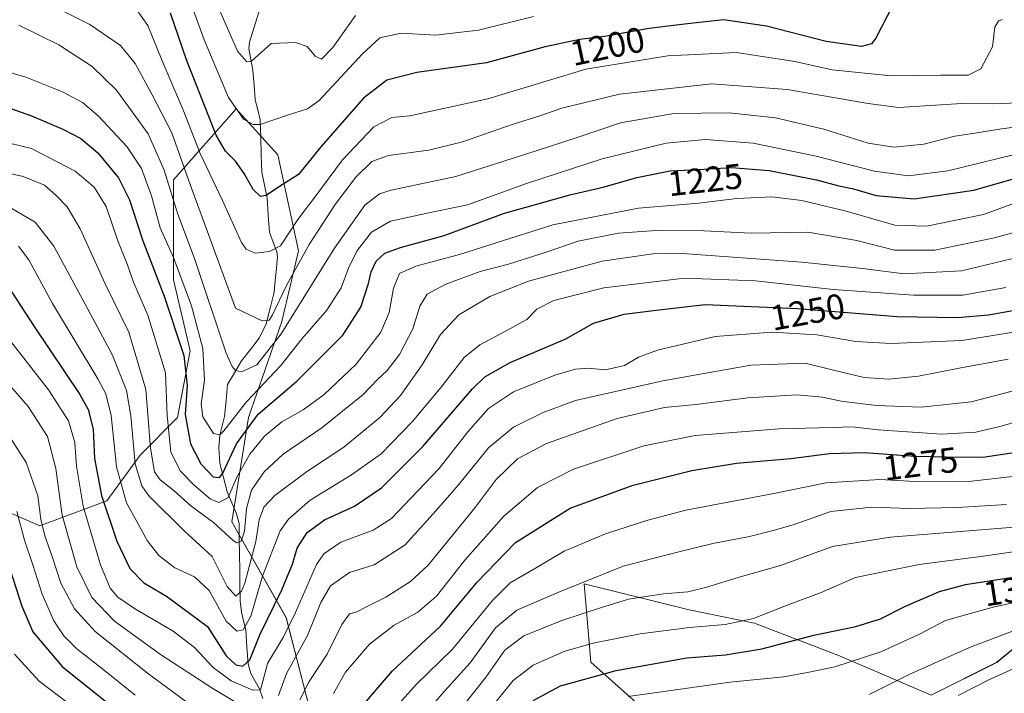
# Model space of a CAD drawing. Units: metres. Extents: x 671914 to 675344, y 4744460 to 4746859.
# Drawn here: x 673517 to 673795, y 4745627 to 4745817 of the extents above; entities that cross this region are included whole.
import ezdxf
from ezdxf.enums import TextEntityAlignment as Align

# ---------------------------------------------------------------- set-up
doc = ezdxf.new("R2010")
doc.units = ezdxf.units.M
doc.header["$MEASUREMENT"] = 0
for name, color, linetype, lineweight in [('Arbolado forestal CxS', 92, 'Continuous', 0), ('Corriente natural lineal', 142, 'Continuous', 13), ('Curva de nivel maestra', 36, 'Continuous', 30), ('Curva de nivel normal', 36, 'Continuous', 0), ('Rótulo de curva de nivel directora', 19, 'Continuous', 0)]:
    doc.layers.add(name, color=color, linetype=linetype, lineweight=lineweight)
doc.styles.add('Arial', font='txt', dxfattribs={"height": 0.2})

# ---------------------------------------------------------------- blocks, each defined once
blk = doc.blocks.new('*U151')
at = {"layer": 'Arbolado forestal CxS', "color": 92, "linetype": 'Continuous', "lineweight": 0}
for points in [[(673806.3859, 4745646.9857, 1313.0293), (673792.6271, 4745635.6575, 1315.6886), (673774.1501, 4745626.4191, 1315.7604), (673748.2823, 4745637.5055, 1305.8849), (673724.2623, 4745646.7441, 1297.9483), (673705.7855, 4745650.4397, 1294.3261), (673676.2225, 4745657.8305, 1287.9258), (673678.0699, 4745635.6583, 1300.3504), (673711.3281, 4745606.0949, 1320.2807)], [(673600.2969, 4745616.4755, 1273.1881), (673592.0533, 4745648.2741, 1256.6131), (673576.7429, 4745675.3619, 1234.8095), (673581.4539, 4745704.8053, 1227.9384), (673590.8763, 4745731.8937, 1217.2434), (673595.5875, 4745751.9155, 1211.8586), (673589.6997, 4745779.0031, 1198.6937), (673577.9219, 4745791.9579, 1194.9876), (673560.2559, 4745771.9363, 1212.2359), (673560.2557, 4745743.6709, 1220.7598), (673564.9665, 4745723.6491, 1221.7653), (673561.4323, 4745704.8055, 1224.8206), (673550.8333, 4745694.2057, 1235.9898), (673541.4111, 4745681.2509, 1248.1684), (673522.5673, 4745674.1851, 1264.4583), (673495.4789, 4745685.9623, 1276.4252)]]:
    blk.add_polyline3d(points, dxfattribs=at)
blk = doc.blocks.new('*U177')
at = {"layer": 'Curva de nivel normal', "color": 36, "linetype": 'Continuous', "lineweight": 0}
blk.add_polyline3d([(673781.74, 4745626.32, 1315), (673790.36, 4745630.68, 1315), (673801.4, 4745635.7, 1315)], dxfattribs=at)

msp = doc.modelspace()

# ---------------------------------------------------------------- linework, layer by layer
at = {"layer": 'Arbolado forestal CxS', "color": 92, "linetype": 'Continuous', "lineweight": 0}
for points in [[(673495.48, 4745685.96, 1276.43), (673522.57, 4745674.19, 1264.46), (673541.41, 4745681.25, 1248.17), (673550.83, 4745694.21, 1235.99), (673561.43, 4745704.81, 1224.82), (673564.97, 4745723.65, 1221.77), (673560.26, 4745743.67, 1220.76), (673560.26, 4745771.94, 1212.24), (673577.92, 4745791.96, 1194.99), (673589.7, 4745779, 1198.69), (673595.59, 4745751.92, 1211.86), (673590.88, 4745731.89, 1217.24), (673581.45, 4745704.81, 1227.94), (673576.74, 4745675.36, 1234.81), (673592.05, 4745648.27, 1256.61), (673600.3, 4745616.48, 1273.19)], [(673600.3, 4745616.48, 1273.19), (673592.05, 4745648.27, 1256.61), (673576.74, 4745675.36, 1234.81), (673581.45, 4745704.81, 1227.94), (673590.88, 4745731.89, 1217.24), (673595.59, 4745751.92, 1211.86), (673589.7, 4745779, 1198.69), (673577.92, 4745791.96, 1194.99), (673560.26, 4745771.94, 1212.24), (673560.26, 4745743.67, 1220.76), (673564.97, 4745723.65, 1221.77), (673561.43, 4745704.81, 1224.82), (673550.83, 4745694.21, 1235.99), (673541.41, 4745681.25, 1248.17), (673522.57, 4745674.19, 1264.46), (673495.48, 4745685.96, 1276.43)], [(673600.3, 4745616.48, 1273.19), (673592.05, 4745648.27, 1256.61), (673576.74, 4745675.36, 1234.81), (673581.45, 4745704.81, 1227.94), (673590.88, 4745731.89, 1217.24), (673595.59, 4745751.92, 1211.86), (673589.7, 4745779, 1198.69), (673577.92, 4745791.96, 1194.99), (673560.26, 4745771.94, 1212.24), (673560.26, 4745743.67, 1220.76), (673564.97, 4745723.65, 1221.77), (673561.43, 4745704.81, 1224.82), (673550.83, 4745694.21, 1235.99), (673541.41, 4745681.25, 1248.17), (673522.57, 4745674.19, 1264.46), (673495.48, 4745685.96, 1276.43)], [(673711.33, 4745606.09, 1320.28), (673678.07, 4745635.66, 1300.35), (673676.22, 4745657.83, 1287.93), (673705.79, 4745650.44, 1294.33), (673724.26, 4745646.74, 1297.95), (673748.28, 4745637.51, 1305.88), (673774.15, 4745626.42, 1315.76), (673792.63, 4745635.66, 1315.69), (673806.39, 4745646.99, 1313.03)], [(673806.39, 4745646.99, 1313.03), (673792.63, 4745635.66, 1315.69), (673774.15, 4745626.42, 1315.76), (673748.28, 4745637.51, 1305.88), (673724.26, 4745646.74, 1297.95), (673705.79, 4745650.44, 1294.33), (673676.22, 4745657.83, 1287.93), (673678.07, 4745635.66, 1300.35), (673711.33, 4745606.09, 1320.28)], [(673806.39, 4745646.99, 1313.03), (673792.63, 4745635.66, 1315.69), (673774.15, 4745626.42, 1315.76), (673748.28, 4745637.51, 1305.88), (673724.26, 4745646.74, 1297.95), (673705.79, 4745650.44, 1294.33), (673676.22, 4745657.83, 1287.93), (673678.07, 4745635.66, 1300.35), (673711.33, 4745606.09, 1320.28)]]:
    msp.add_polyline3d(points, dxfattribs=at)
at = {"layer": 'Corriente natural lineal', "color": 142, "linetype": 'Continuous', "lineweight": 13}
msp.add_polyline3d([(673585.46, 4745625.44, 1256.1), (673584.52, 4745628.13, 1254.85), (673583.32, 4745630.33, 1253.54), (673582.12, 4745632.52, 1251.44), (673581.3, 4745635.12, 1249.53), (673581, 4745640, 1247.44), (673580.69, 4745644.87, 1245.24), (673580.07, 4745647.36, 1244.51), (673579.45, 4745649.85, 1243.22), (673579.08, 4745653.03, 1241.31), (673579.02, 4745657.41, 1239.39), (673578.95, 4745661.78, 1237.85), (673578.89, 4745666.15, 1236.65), (673578.82, 4745670.53, 1235.39), (673578.76, 4745674.9, 1234.05), (673578.06, 4745677.56, 1232.81), (673576.76, 4745680.71, 1229.87), (673575.45, 4745683.86, 1227.6), (673574.42, 4745687.86, 1225.99), (673573.39, 4745691.85, 1223.56), (673573.04, 4745696.32, 1221.63), (673573.34, 4745699.83, 1220.66), (673573.99, 4745702.48, 1220.01), (673574.64, 4745705.13, 1219.13), (673575.09, 4745709.62, 1217.39), (673575.53, 4745714.11, 1216.08), (673577.5, 4745717.46, 1215.01), (673579.47, 4745720.81, 1213.97), (673581.97, 4745724.01, 1212.47), (673584.48, 4745727.22, 1211.83), (673586.42, 4745731.25, 1209.95), (673587.55, 4745735.71, 1209), (673588.68, 4745740.17, 1208.44), (673589.01, 4745743.51, 1207.71), (673589.33, 4745746.85, 1206.86), (673589.66, 4745750.19, 1205.93), (673589.48, 4745751.64, 1205.44), (673588.42, 4745754.38, 1204.26), (673587.36, 4745757.13, 1203.08), (673587.03, 4745762, 1201.68), (673586.71, 4745766.87, 1199.88), (673585.94, 4745770.47, 1198.97), (673585.16, 4745774.07, 1198.42), (673585.02, 4745779.01, 1197.21), (673584.88, 4745783.95, 1196.02), (673584.74, 4745788.89, 1194.61), (673584.05, 4745791.69, 1193.82), (673583.36, 4745794.5, 1193.01), (673583.02, 4745798.7, 1192), (673582.67, 4745802.9, 1190.79), (673582.08, 4745805.95, 1189.64), (673581.49, 4745809.01, 1188.44), (673581.68, 4745810.78, 1187.9), (673583.03, 4745815.02, 1186.84), (673584.37, 4745819.25, 1185.64)], dxfattribs=at)
at = {"layer": 'Curva de nivel maestra', "color": 36, "linetype": 'Continuous', "lineweight": 30}
for points in [[(673763.17, 4745821.1, 1200), (673758.46, 4745811.92, 1200), (673757.23, 4745810.32, 1200), (673754.42, 4745809.64, 1200), (673744.45, 4745811.05, 1200), (673727.59, 4745815.36, 1200), (673715.51, 4745817.1, 1200), (673704.51, 4745815.86, 1200), (673694.52, 4745814.65, 1200), (673681.91, 4745812.38, 1200), (673674.94, 4745811.59, 1200), (673665.18, 4745809.52, 1200), (673648.59, 4745805, 1200), (673628.93, 4745802.26, 1200), (673620.5, 4745800.1, 1200), (673613.93, 4745794.97, 1200), (673601.85, 4745781.22, 1200), (673595.52, 4745773.45, 1200), (673590.18, 4745770.08, 1200), (673586.4, 4745767.49, 1200), (673584.86, 4745767.25, 1200), (673582.73, 4745769.25, 1200), (673580.23, 4745773.71, 1200), (673577.75, 4745777.24, 1200), (673574.97, 4745780.06, 1200), (673572.31, 4745784.58, 1200), (673569.22, 4745792.49, 1200), (673563.9, 4745805.84, 1200), (673559.47, 4745819.03, 1200)], [(673510.78, 4745793.32, 1225), (673520.2, 4745790.06, 1225), (673529.06, 4745786.25, 1225), (673534.1, 4745783.63, 1225), (673538.94, 4745779.52, 1225), (673544.74, 4745772.46, 1225), (673547.86, 4745766.26, 1225), (673551.49, 4745755, 1225), (673557.68, 4745739.04, 1225), (673563.14, 4745722.34, 1225), (673564.15, 4745713.82, 1225), (673563.56, 4745705.65, 1225), (673565.04, 4745697.38, 1225), (673567.96, 4745691.76, 1225), (673571.5, 4745688.06, 1225), (673573.26, 4745687.91, 1225), (673574.17, 4745689.11, 1225), (673578.02, 4745697.33, 1225), (673584.15, 4745705.72, 1225), (673595.05, 4745715.04, 1225), (673608.06, 4745728.04, 1225), (673613.15, 4745736.02, 1225), (673615.32, 4745742.63, 1225), (673616.07, 4745745.99, 1225), (673617.48, 4745748.98, 1225), (673619.91, 4745751.26, 1225), (673624.37, 4745752.86, 1225), (673636.7, 4745756.24, 1225), (673653.66, 4745762.55, 1225), (673663.43, 4745765.3, 1225), (673672.1, 4745767.68, 1225), (673681.53, 4745769.9, 1225), (673691.01, 4745772.59, 1225), (673700.42, 4745774.45, 1225), (673708.36, 4745774.88, 1225), (673717.73, 4745775.46, 1225), (673728.38, 4745774.6, 1225), (673741.73, 4745771.93, 1225), (673748.05, 4745770.25, 1225), (673752.22, 4745769.38, 1225), (673758.55, 4745767.56, 1225), (673769.36, 4745766.6, 1225), (673786.16, 4745769.02, 1225), (673804.26, 4745774.22, 1225)], [(673513.38, 4745742.11, 1250), (673520.99, 4745730.52, 1250), (673533.8, 4745711.34, 1250), (673536.15, 4745707.03, 1250), (673537.63, 4745701.5, 1250), (673537.95, 4745693.24, 1250), (673539.93, 4745682.8, 1250), (673544.25, 4745669.87, 1250), (673547.92, 4745662.14, 1250), (673551.88, 4745658.14, 1250), (673558.34, 4745654.31, 1250), (673569.91, 4745645.78, 1250), (673575.15, 4745637.49, 1250), (673577.85, 4745634.92, 1250), (673579.85, 4745634.54, 1250), (673581.81, 4745636.4, 1250), (673584.68, 4745643.4, 1250), (673590.85, 4745656.16, 1250), (673593.86, 4745663.41, 1250), (673595.2, 4745667.87, 1250), (673598.01, 4745672.32, 1250), (673602.88, 4745675.9, 1250), (673611.34, 4745679.73, 1250), (673618.97, 4745684.94, 1250), (673630.62, 4745696.62, 1250), (673644.7, 4745712.94, 1250), (673648.15, 4745716.25, 1250), (673655.32, 4745720.38, 1250), (673670.97, 4745727.04, 1250), (673678.83, 4745731.48, 1250), (673687.51, 4745733.98, 1250), (673696.46, 4745735.13, 1250), (673710.36, 4745736.74, 1250), (673736.42, 4745735.62, 1250), (673764.48, 4745733.36, 1250), (673781.54, 4745733.07, 1250), (673790.28, 4745733.77, 1250), (673798.75, 4745735.29, 1250)], [(673609.68, 4745618.76, 1275), (673622.07, 4745633.23, 1275), (673635.64, 4745645.92, 1275), (673645.96, 4745658.31, 1275), (673656.84, 4745669.48, 1275), (673672.21, 4745679.24, 1275), (673689.99, 4745685.67, 1275), (673706.54, 4745689.81, 1275), (673719.17, 4745691.88, 1275), (673734.51, 4745693.22, 1275), (673745.43, 4745694.68, 1275), (673755.16, 4745694.91, 1275), (673769.62, 4745693.86, 1275), (673778.35, 4745693.66, 1275), (673788.7, 4745693.6, 1275), (673805.62, 4745696.14, 1275)], [(673514.16, 4745661.82, 1275), (673517.46, 4745651.5, 1275), (673520.53, 4745644.31, 1275), (673528.83, 4745634.48, 1275), (673547.29, 4745619.73, 1275)], [(673661.75, 4745624.9, 1300), (673669.51, 4745629.01, 1300), (673685.17, 4745633.39, 1300), (673705.17, 4745636.94, 1300), (673716.04, 4745637.81, 1300), (673726.3, 4745639.5, 1300), (673741.04, 4745643.29, 1300), (673752.84, 4745645.74, 1300), (673759.84, 4745647.96, 1300), (673766.84, 4745651.5, 1300), (673776.5, 4745655.7, 1300), (673783.83, 4745657.66, 1300), (673796.62, 4745659.63, 1300)]]:
    msp.add_polyline3d(points, dxfattribs=at)
at = {"layer": 'Curva de nivel normal', "color": 36, "linetype": 'Continuous', "lineweight": 0}
for points in [[(673798.76, 4745793.72, 1210), (673791.56, 4745793.45, 1210), (673782.76, 4745793.48, 1210), (673764.87, 4745792.34, 1210), (673756.3, 4745793.54, 1210), (673733.49, 4745797.48, 1210), (673712.17, 4745799.02, 1210), (673686.18, 4745796.15, 1210), (673669.9, 4745792.2, 1210), (673663.69, 4745790.02, 1210), (673655.88, 4745787.6, 1210), (673641.84, 4745782.71, 1210), (673632.34, 4745780.31, 1210), (673620.94, 4745778.77, 1210), (673616.23, 4745777.11, 1210), (673611.72, 4745772.7, 1210), (673605.86, 4745764.96, 1210), (673598.58, 4745753.71, 1210), (673592.15, 4745742.13, 1210), (673588.15, 4745733.63, 1210), (673587.25, 4745732.33, 1210), (673585.32, 4745732.14, 1210), (673577.8, 4745735.66, 1210), (673564.99, 4745770.59, 1210), (673559.76, 4745785.26, 1210), (673554.27, 4745795.9, 1210), (673549.49, 4745804.75, 1210), (673545.27, 4745809.91, 1210), (673536.61, 4745815.81, 1210), (673519.74, 4745824.42, 1210)], [(673563.69, 4745826.12, 1195), (673568.96, 4745811.46, 1195), (673575.84, 4745795.22, 1195), (673580, 4745789.04, 1195), (673582.79, 4745787.55, 1195), (673584.74, 4745787.56, 1195), (673592.74, 4745790.28, 1195), (673598.07, 4745792.02, 1195), (673601.4, 4745794.32, 1195), (673613.52, 4745807.41, 1195), (673618.52, 4745812.03, 1195), (673624.52, 4745813.32, 1195), (673634.18, 4745812.82, 1195), (673646.32, 4745814.22, 1195), (673661.9, 4745818.09, 1195)], [(673549.86, 4745820.01, 1205), (673552.98, 4745815.5, 1205), (673557.05, 4745805.58, 1205), (673562.9, 4745791.86, 1205), (673567.82, 4745779.38, 1205), (673574.08, 4745766.1, 1205), (673579.46, 4745754.22, 1205), (673580.79, 4745752.32, 1205), (673583.28, 4745751.24, 1205), (673587.37, 4745751.69, 1205), (673590.48, 4745753.28, 1205), (673595.36, 4745760.77, 1205), (673600.42, 4745767.42, 1205), (673607.96, 4745777.61, 1205), (673616.79, 4745786.94, 1205), (673621.85, 4745789.53, 1205), (673626.95, 4745790.03, 1205), (673648.94, 4745794.84, 1205), (673676.68, 4745803.24, 1205), (673699.78, 4745806.99, 1205), (673719.16, 4745807.93, 1205), (673735.68, 4745805.36, 1205), (673746.17, 4745803.04, 1205), (673762.84, 4745801.36, 1205), (673776.78, 4745801.52, 1205), (673784.56, 4745801.52, 1205), (673788.16, 4745803.32, 1205), (673791.4, 4745809.46, 1205), (673792.1, 4745815.04, 1205), (673793.14, 4745816.88, 1205), (673794.25, 4745817.24, 1205)], [(673573.48, 4745819.53, 1190), (673578.32, 4745808.3, 1190), (673580.94, 4745805.24, 1190), (673582.33, 4745805.5, 1190), (673587.85, 4745810.47, 1190), (673594.68, 4745810.71, 1190), (673597.96, 4745809.62, 1190), (673600.3, 4745806.86, 1190), (673602.04, 4745806, 1190), (673605.26, 4745809.34, 1190), (673611.68, 4745818.38, 1190)], [(673813.78, 4745788.87, 1215), (673793.94, 4745786.34, 1215), (673785.88, 4745785.01, 1215), (673780.83, 4745784.26, 1215), (673772.03, 4745782.02, 1215), (673763.61, 4745781.13, 1215), (673756.32, 4745782.32, 1215), (673743.84, 4745786.22, 1215), (673730.2, 4745789.43, 1215), (673717.1, 4745790.9, 1215), (673701.51, 4745790.72, 1215), (673686.42, 4745788.02, 1215), (673674.51, 4745784.02, 1215), (673662.65, 4745780.1, 1215), (673639.99, 4745772.89, 1215), (673621.75, 4745769.02, 1215), (673618.44, 4745767.94, 1215), (673614.23, 4745764.76, 1215), (673605.67, 4745752.62, 1215), (673590.64, 4745728.45, 1215), (673583.8, 4745719.69, 1215), (673579.5, 4745717.68, 1215), (673577.75, 4745718.07, 1215), (673576.81, 4745719.23, 1215), (673575.15, 4745723.02, 1215), (673566.17, 4745749.71, 1215), (673561.46, 4745762.27, 1215), (673557.6, 4745774.71, 1215), (673553.1, 4745784.92, 1215), (673544.18, 4745797.22, 1215), (673537.3, 4745803.99, 1215), (673527.94, 4745810.09, 1215), (673516.64, 4745815.65, 1215)], [(673801.88, 4745780.14, 1220), (673778.84, 4745774.52, 1220), (673767.73, 4745773.07, 1220), (673758.1, 4745774.34, 1220), (673741.67, 4745778.58, 1220), (673723.87, 4745782.25, 1220), (673710.44, 4745783.31, 1220), (673699.28, 4745782.26, 1220), (673681.22, 4745777.86, 1220), (673659.88, 4745770.89, 1220), (673643.22, 4745764.89, 1220), (673632.32, 4745762.63, 1220), (673621.47, 4745760.24, 1220), (673616.18, 4745757.13, 1220), (673612.23, 4745752.04, 1220), (673609.76, 4745747.3, 1220), (673607.57, 4745741.4, 1220), (673603.5, 4745735.12, 1220), (673596.6, 4745727.12, 1220), (673590.52, 4745719.54, 1220), (673580.85, 4745709.24, 1220), (673574.52, 4745701.02, 1220), (673573.37, 4745699.88, 1220), (673571.52, 4745700.28, 1220), (673568.53, 4745704.98, 1220), (673568.04, 4745708.64, 1220), (673569.03, 4745715.36, 1220), (673568.58, 4745724.28, 1220), (673565.34, 4745736.32, 1220), (673560.23, 4745750.01, 1220), (673556.55, 4745758.37, 1220), (673554.06, 4745767.38, 1220), (673551.25, 4745775.13, 1220), (673547.07, 4745781.37, 1220), (673538.98, 4745789.99, 1220), (673534.55, 4745793.8, 1220), (673528.91, 4745796.75, 1220), (673518.63, 4745800.95, 1220), (673504.2, 4745805.06, 1220)], [(673501.86, 4745785.21, 1230), (673520.18, 4745780.75, 1230), (673532.55, 4745774.42, 1230), (673537.87, 4745769.86, 1230), (673541.24, 4745764.41, 1230), (673544.58, 4745754.67, 1230), (673547.26, 4745747.89, 1230), (673548.98, 4745743, 1230), (673553.03, 4745733.71, 1230), (673557.98, 4745717.38, 1230), (673558.48, 4745705.38, 1230), (673559.5, 4745695.07, 1230), (673562.14, 4745689.78, 1230), (673566.13, 4745685.66, 1230), (673570.6, 4745681.8, 1230), (673573.03, 4745680.8, 1230), (673575.67, 4745682.18, 1230), (673578.18, 4745688, 1230), (673581.84, 4745694.5, 1230), (673585.92, 4745699.57, 1230), (673590.81, 4745703.61, 1230), (673596.84, 4745707.02, 1230), (673602.81, 4745711.3, 1230), (673611.8, 4745719.85, 1230), (673618.82, 4745728.89, 1230), (673621.16, 4745734.5, 1230), (673622.32, 4745741.34, 1230), (673624.06, 4745745.44, 1230), (673628.7, 4745747.6, 1230), (673641.01, 4745750.88, 1230), (673667.33, 4745759.2, 1230), (673691.53, 4745763.98, 1230), (673708.5, 4745765.35, 1230), (673719.23, 4745766.62, 1230), (673729.14, 4745767.12, 1230), (673737.63, 4745766.11, 1230), (673750.14, 4745763.11, 1230), (673763.88, 4745759.15, 1230), (673772.83, 4745758.81, 1230), (673788.91, 4745762.18, 1230), (673802.5, 4745767.1, 1230)], [(673501.23, 4745776.63, 1235), (673517.88, 4745772.88, 1235), (673523.83, 4745770.4, 1235), (673527.07, 4745767.62, 1235), (673530.29, 4745764.29, 1235), (673533.91, 4745758.1, 1235), (673541.03, 4745742.56, 1235), (673547.66, 4745728.88, 1235), (673552.48, 4745712.72, 1235), (673553.8, 4745696.15, 1235), (673554.88, 4745689.43, 1235), (673556.48, 4745687.25, 1235), (673560.42, 4745684.13, 1235), (673565.16, 4745679.82, 1235), (673571.6, 4745675.17, 1235), (673577.1, 4745670.04, 1235), (673578.15, 4745669.45, 1235), (673579.34, 4745669.89, 1235), (673580.34, 4745672.72, 1235), (673580.84, 4745679.1, 1235), (673582.32, 4745684.25, 1235), (673585.85, 4745689.47, 1235), (673591.18, 4745694.45, 1235), (673602.18, 4745701.93, 1235), (673613.83, 4745711.26, 1235), (673617.87, 4745715.54, 1235), (673620.53, 4745718.09, 1235), (673624.01, 4745722.62, 1235), (673627.79, 4745729.89, 1235), (673629.84, 4745736.21, 1235), (673631.87, 4745739.64, 1235), (673637.1, 4745742.46, 1235), (673646.84, 4745746.02, 1235), (673654.84, 4745748.1, 1235), (673665.17, 4745751.38, 1235), (673674.51, 4745754.64, 1235), (673685.84, 4745756.86, 1235), (673697.84, 4745757.72, 1235), (673709.97, 4745757.54, 1235), (673723.35, 4745756.92, 1235), (673739.3, 4745757.14, 1235), (673753.14, 4745754.84, 1235), (673763.72, 4745752.08, 1235), (673775.14, 4745752.1, 1235), (673791.5, 4745755.5, 1235), (673807.41, 4745759.7, 1235)], [(673803.88, 4745751.33, 1240), (673782.66, 4745746.27, 1240), (673766.51, 4745745.38, 1240), (673754.77, 4745746.85, 1240), (673737.62, 4745748.64, 1240), (673723.31, 4745749.72, 1240), (673702.73, 4745751.26, 1240), (673695.58, 4745751.04, 1240), (673681.25, 4745748.94, 1240), (673660.51, 4745743.36, 1240), (673649.51, 4745738.95, 1240), (673640.84, 4745733.79, 1240), (673635.65, 4745728.24, 1240), (673630.41, 4745719.68, 1240), (673624.3, 4745711.06, 1240), (673618.47, 4745704.81, 1240), (673608.3, 4745696.4, 1240), (673597.8, 4745689.46, 1240), (673588.83, 4745682.74, 1240), (673585.72, 4745679.44, 1240), (673584.42, 4745675.93, 1240), (673583.5, 4745669.77, 1240), (673580.44, 4745658.04, 1240), (673579.47, 4745655.74, 1240), (673577.88, 4745654.31, 1240), (673575.45, 4745657.09, 1240), (673571.2, 4745665.51, 1240), (673563.27, 4745672.84, 1240), (673553.33, 4745682.72, 1240), (673551.35, 4745685.5, 1240), (673549.42, 4745691.72, 1240), (673548.2, 4745705.32, 1240), (673546.97, 4745712.45, 1240), (673542.93, 4745722.65, 1240), (673534.71, 4745738, 1240), (673526.49, 4745753.25, 1240), (673521.26, 4745759.94, 1240), (673513.96, 4745764.19, 1240)], [(673516.52, 4745753.22, 1245), (673519.45, 4745749.31, 1245), (673526.16, 4745737.05, 1245), (673538.92, 4745715.75, 1245), (673541.2, 4745711.49, 1245), (673542.69, 4745705.35, 1245), (673544.19, 4745690.91, 1245), (673547.03, 4745680.68, 1245), (673549.94, 4745675.39, 1245), (673552.87, 4745670.05, 1245), (673556.1, 4745665.8, 1245), (673560.66, 4745662.39, 1245), (673566.16, 4745659.79, 1245), (673570.29, 4745655.96, 1245), (673575.14, 4745647.33, 1245), (673578.15, 4745644.47, 1245), (673579.93, 4745644.84, 1245), (673582.06, 4745648.74, 1245), (673585.38, 4745659.98, 1245), (673590.4, 4745672.8, 1245), (673592.72, 4745676.09, 1245), (673598.85, 4745681.48, 1245), (673610.52, 4745688.62, 1245), (673618.85, 4745694.59, 1245), (673627.66, 4745703.57, 1245), (673635.84, 4745713.41, 1245), (673642.3, 4745721.76, 1245), (673646.72, 4745725.31, 1245), (673654.17, 4745729.26, 1245), (673660.01, 4745732.47, 1245), (673662.84, 4745735.39, 1245), (673667.64, 4745737.83, 1245), (673681.73, 4745741.42, 1245), (673704.48, 4745744.18, 1245), (673724.51, 4745743.42, 1245), (673746.41, 4745740.92, 1245), (673769.1, 4745739.38, 1245), (673783.06, 4745739.36, 1245), (673795.16, 4745741.52, 1245)], [(673513.68, 4745727.08, 1255), (673524.96, 4745712.59, 1255), (673530.61, 4745703.86, 1255), (673532.44, 4745697.72, 1255), (673532.89, 4745691.05, 1255), (673534.73, 4745679.81, 1255), (673539.63, 4745663.17, 1255), (673542.38, 4745656.58, 1255), (673544.52, 4745654.05, 1255), (673549.52, 4745650.72, 1255), (673560.13, 4745644.44, 1255), (673566.16, 4745639.81, 1255), (673571.46, 4745634.24, 1255), (673576.5, 4745630.46, 1255), (673582.7, 4745627.75, 1255), (673584.83, 4745627.88, 1255), (673585.43, 4745629.96, 1255), (673586.78, 4745635.32, 1255), (673591.18, 4745642.63, 1255), (673594.68, 4745649.72, 1255), (673600.64, 4745663.32, 1255), (673602.73, 4745666.34, 1255), (673607.5, 4745669.63, 1255), (673616.58, 4745673.03, 1255), (673621.76, 4745676.3, 1255), (673627.26, 4745682.05, 1255), (673635.26, 4745690.39, 1255), (673643.3, 4745700.75, 1255), (673649.18, 4745707.39, 1255), (673656.19, 4745712.02, 1255), (673667.88, 4745716.76, 1255), (673673.7, 4745718.45, 1255), (673677.39, 4745718.73, 1255), (673682.2, 4745718.31, 1255), (673687.54, 4745719.47, 1255), (673691.51, 4745721.88, 1255), (673696.84, 4745723.86, 1255), (673713.17, 4745727.72, 1255), (673729.17, 4745728.9, 1255), (673741.84, 4745728.14, 1255), (673752.84, 4745726.24, 1255), (673762.84, 4745725.69, 1255), (673782.75, 4745726.6, 1255), (673802.07, 4745729.7, 1255)], [(673509.22, 4745719.38, 1260), (673519.22, 4745707.89, 1260), (673524.68, 4745699.43, 1260), (673527.09, 4745690.38, 1260), (673528.86, 4745677.2, 1260), (673533.02, 4745662.66, 1260), (673537.22, 4745654.01, 1260), (673543.65, 4745647.33, 1260), (673556.63, 4745637.83, 1260), (673571.39, 4745628.26, 1260), (673578.89, 4745623.76, 1260)], [(673589.93, 4745626.26, 1260), (673592.21, 4745632.54, 1260), (673598.12, 4745643.26, 1260), (673601.82, 4745652.59, 1260), (673604.55, 4745657.22, 1260), (673609.96, 4745661.07, 1260), (673616.91, 4745663.17, 1260), (673625.66, 4745668.83, 1260), (673634.36, 4745678.5, 1260), (673640.72, 4745685.83, 1260), (673649.13, 4745696.23, 1260), (673656.26, 4745702.06, 1260), (673664.6, 4745706.21, 1260), (673673.73, 4745709.61, 1260), (673698.4, 4745715.12, 1260), (673723.17, 4745719.6, 1260), (673738.51, 4745720.11, 1260), (673746.51, 4745718.14, 1260), (673755.17, 4745716.12, 1260), (673762.17, 4745715.64, 1260), (673770.5, 4745716.5, 1260), (673782.03, 4745718.79, 1260), (673795.88, 4745721.29, 1260)], [(673595.95, 4745625.11, 1265), (673598.57, 4745630.24, 1265), (673603.64, 4745638.01, 1265), (673607.77, 4745646.39, 1265), (673609.91, 4745649.36, 1265), (673611.85, 4745649.86, 1265), (673614.52, 4745651.28, 1265), (673620.18, 4745654.08, 1265), (673627.18, 4745658.48, 1265), (673632.18, 4745663.12, 1265), (673645.38, 4745679.36, 1265), (673651.34, 4745687.34, 1265), (673657.38, 4745693.12, 1265), (673665.51, 4745697.43, 1265), (673685.51, 4745704.54, 1265), (673698.84, 4745707.6, 1265), (673707.66, 4745708.52, 1265), (673722.41, 4745710.36, 1265), (673736.21, 4745711.24, 1265), (673743.43, 4745710.59, 1265), (673748.7, 4745709.4, 1265), (673758.66, 4745708.2, 1265), (673771.35, 4745707.69, 1265), (673785.37, 4745709.26, 1265), (673822.94, 4745719, 1265)], [(673605.39, 4745626.89, 1270), (673608.85, 4745632.84, 1270), (673615.6, 4745640.83, 1270), (673622.54, 4745646.11, 1270), (673629.27, 4745649.87, 1270), (673634.52, 4745654.39, 1270), (673642.51, 4745664.48, 1270), (673653.47, 4745676.92, 1270), (673663.01, 4745685.05, 1270), (673673.17, 4745690.24, 1270), (673692.99, 4745696.8, 1270), (673707.54, 4745699.7, 1270), (673731.17, 4745701.57, 1270), (673746.17, 4745701.95, 1270), (673751.84, 4745702.14, 1270), (673759.17, 4745701.37, 1270), (673777.16, 4745700.12, 1270), (673786.74, 4745700.71, 1270), (673793.5, 4745702.23, 1270), (673825.16, 4745711.29, 1270)], [(673512.14, 4745702.39, 1265), (673518.71, 4745692.13, 1265), (673521.94, 4745682.71, 1265), (673522.82, 4745676.13, 1265), (673523.96, 4745671.42, 1265), (673526.02, 4745665.58, 1265), (673528.51, 4745658.05, 1265), (673532.32, 4745650.81, 1265), (673538.14, 4745644.36, 1265), (673553.32, 4745632.33, 1265), (673574.02, 4745617.1, 1265)], [(673621.02, 4745620.72, 1280), (673628.8, 4745629.39, 1280), (673639.04, 4745639.39, 1280), (673650.21, 4745653.05, 1280), (673655.28, 4745658.07, 1280), (673661.99, 4745662.01, 1280), (673670.52, 4745667.09, 1280), (673682.17, 4745671.98, 1280), (673694.17, 4745675.77, 1280), (673704.84, 4745678.66, 1280), (673729.67, 4745683.32, 1280), (673744.48, 4745686.38, 1280), (673759.65, 4745687.33, 1280), (673769.62, 4745686.72, 1280), (673785.49, 4745686.85, 1280), (673806.3, 4745689.18, 1280)], [(673630.59, 4745620.39, 1285), (673636.8, 4745627.54, 1285), (673644, 4745635.54, 1285), (673651.17, 4745645.36, 1285), (673657.17, 4745650.4, 1285), (673669.17, 4745655.55, 1285), (673687.17, 4745662.86, 1285), (673702.51, 4745666.74, 1285), (673712.51, 4745669.2, 1285), (673722.84, 4745671.21, 1285), (673729.51, 4745672.92, 1285), (673735.17, 4745674.48, 1285), (673745.84, 4745678.23, 1285), (673757.38, 4745679.45, 1285), (673767.93, 4745679.15, 1285), (673781.5, 4745679.39, 1285), (673795.34, 4745680.23, 1285)], [(673516.07, 4745678.23, 1270), (673518.25, 4745670.14, 1270), (673520.6, 4745663.23, 1270), (673523.18, 4745654.92, 1270), (673526.54, 4745647.41, 1270), (673529.29, 4745643.16, 1270), (673533.02, 4745639.44, 1270), (673540.35, 4745633.72, 1270), (673549.49, 4745626.37, 1270)], [(673638.48, 4745618.84, 1290), (673648.48, 4745631.55, 1290), (673653.75, 4745639.07, 1290), (673659.15, 4745643.1, 1290), (673669.84, 4745647.5, 1290), (673680.82, 4745651.06, 1290), (673688.69, 4745653.49, 1290), (673698.52, 4745655.02, 1290), (673705.43, 4745655.59, 1290), (673710.84, 4745656.87, 1290), (673719.94, 4745659.67, 1290), (673731.57, 4745663.05, 1290), (673746.27, 4745668.34, 1290), (673762.5, 4745670.97, 1290), (673797.5, 4745673.88, 1290)], [(673649.28, 4745622.05, 1295), (673656.13, 4745630.52, 1295), (673661.82, 4745634.87, 1295), (673670.72, 4745638.82, 1295), (673679.11, 4745641.21, 1295), (673692, 4745643.67, 1295), (673705.88, 4745645.49, 1295), (673715.98, 4745646.37, 1295), (673723.98, 4745648.06, 1295), (673733.03, 4745651.62, 1295), (673743.03, 4745655.41, 1295), (673752.71, 4745659.63, 1295), (673770.76, 4745663.26, 1295), (673788.75, 4745665.64, 1295), (673808.32, 4745668.51, 1295)], [(673688.64, 4745626.04, 1305), (673717.4, 4745630.04, 1305), (673732.56, 4745631.52, 1305), (673739.66, 4745632.86, 1305), (673746.89, 4745634.42, 1305), (673759.88, 4745638.63, 1305), (673770.62, 4745643.56, 1305), (673778.2, 4745647.48, 1305), (673785.53, 4745649.58, 1305), (673791.96, 4745651.35, 1305), (673799.37, 4745652.92, 1305)], [(673799.82, 4745645.49, 1310), (673784.93, 4745639.85, 1310), (673767.9, 4745632.18, 1310), (673756.61, 4745626.57, 1310)], [(673515.36, 4745637.94, 1280), (673522.31, 4745630.32, 1280), (673531.26, 4745623.6, 1280)]]:
    msp.add_polyline3d(points, dxfattribs=at)

# ---------------------------------------------------------------- block references
at = {"layer": 'Arbolado forestal CxS', "color": 92, "linetype": 'Continuous', "lineweight": 0}
msp.add_blockref('*U151', (0, 0), dxfattribs=at)
at = {"layer": 'Curva de nivel normal', "color": 36, "linetype": 'Continuous', "lineweight": 0}
msp.add_blockref('*U177', (0, 0), dxfattribs=at)

# ---------------------------------------------------------------- texts
at = {"layer": 'Rótulo de curva de nivel directora', "color": 19, "linetype": 'Continuous', "lineweight": 0, "style": 'Arial'}
for s, rotation, p in [('1200', 11.9745, (673682.75, 4745809.65)), ('1225', 6.4583, (673710.32, 4745771.94)), ('1250', 10.3479, (673739.22, 4745734.63)), ('1275', 7.1866, (673771.1, 4745691.74)), ('1300', 8.7561, (673799.39, 4745656.49))]:
    msp.add_text(s, height=7, rotation=rotation, dxfattribs=at).set_placement(p, align=Align.MIDDLE_CENTER)

doc.saveas('drawing.dxf')
